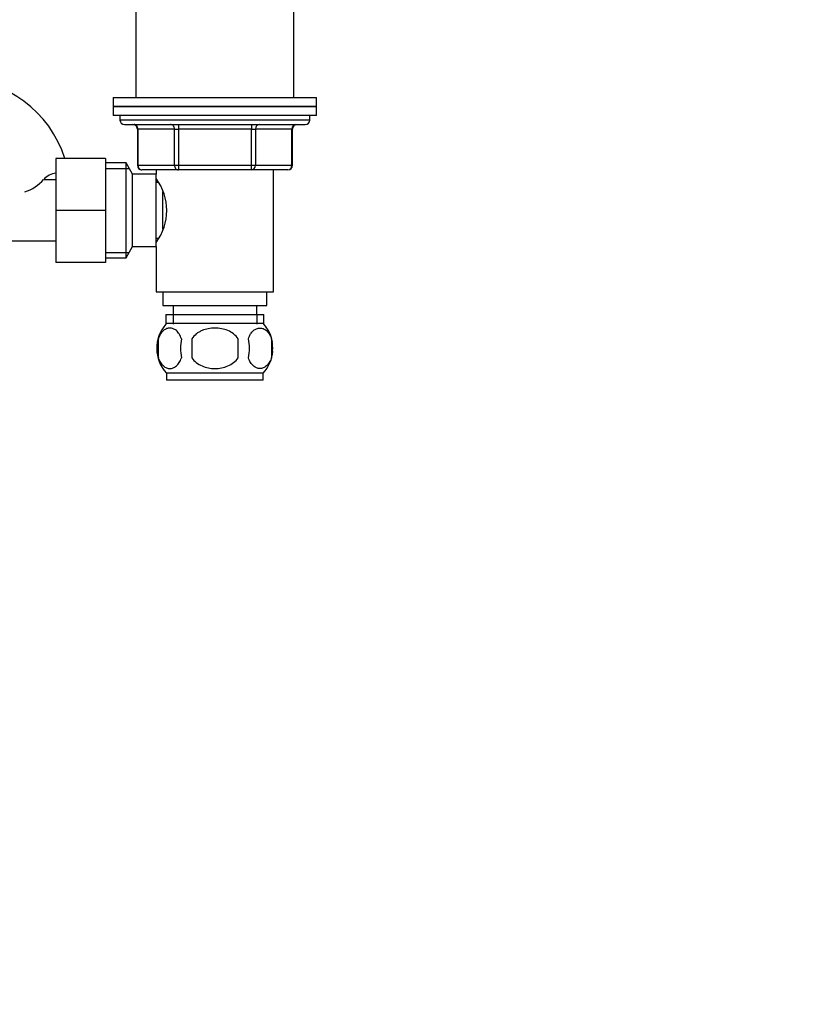
# Model space of a CAD drawing. Units: millimetres. Extents: x -299 to 1604, y 0 to 1577.
# Drawn here: x 723 to 898, y 748 to 965 of the extents above; entities that cross this region are included whole.
import ezdxf
from ezdxf import colors
from ezdxf.entities.mleader import LeaderData, LeaderLine
from ezdxf.math import Vec2, Vec3

# ---------------------------------------------------------------- set-up
doc = ezdxf.new("R2010")
doc.units = ezdxf.units.MM
doc.layers.add('DV1_Défaut', color=7, linetype='Continuous')
doc.layers.add('Défaut', color=7, linetype='Continuous')

# ---------------------------------------------------------------- blocks, each defined once
blk = doc.blocks.new('_DOT')
at = {"color": 0}
blk.add_line((0, 0), (-1, 0), dxfattribs=at)
at = {"color": 0, "const_width": 0.333}
blk.add_lwpolyline([(-0.1665, 0, 1), (0.1665, 0, 1)], format="xyb", close=True, dxfattribs=at)
blk = doc.blocks.new('SE')
at = {"layer": 'DV1_Défaut', "color": 7, "linetype": 'Continuous'}
for p, q in [((748.79, 981.16), (748.79, 948.16)), ((783.79, 948.16), (783.79, 981.16)), ((743.79, 948.16), (788.79, 948.16)), ((743.79, 948.16), (743.79, 946.16)), ((788.79, 946.16), (788.79, 948.16)), ((788.79, 946.16), (743.79, 946.16)), ((743.79, 946.16), (743.79, 944.16)), ((743.79, 946.16), (788.79, 946.16)), ((788.79, 944.16), (788.79, 946.16)), ((788.79, 944.16), (743.79, 944.16)), ((745.29, 944.16), (745.29, 943.16)), ((787.29, 943.16), (745.29, 943.16)), ((787.29, 943.16), (787.29, 944.16)), ((746.29, 942.16), (786.29, 942.16)), ((749.26, 941.16), (749.13, 941.16)), ((749.13, 941.16), (749.13, 933.16)), ((757.35, 941.16), (749.26, 941.16)), ((749.26, 941.16), (749.26, 933.16)), ((757.35, 941.16), (758.21, 941.16)), ((757.35, 933.16), (757.35, 941.16)), ((758.21, 942.16), (758.21, 941.16)), ((758.21, 941.16), (758.21, 933.16)), ((774.38, 941.16), (758.21, 941.16)), ((774.38, 942.16), (774.38, 941.16)), ((774.38, 941.16), (775.24, 941.16)), ((774.38, 933.16), (774.38, 941.16)), ((775.24, 941.16), (775.24, 933.16)), ((783.33, 941.16), (775.24, 941.16)), ((783.33, 941.16), (783.46, 941.16)), ((783.33, 933.16), (783.33, 941.16)), ((783.46, 933.16), (783.46, 941.16)), ((731.09, 934.66), (731.09, 923.16)), ((742.09, 934.66), (731.09, 934.66)), ((742.09, 934.66), (742.09, 923.16)), ((746.65, 933.66), (742.09, 933.66)), ((742.09, 932.47), (747.33, 932.47)), ((746.65, 912.66), (746.65, 933.66)), ((748.09, 931.16), (746.65, 933.66)), ((749.26, 933.16), (749.13, 933.16)), ((749.26, 933.16), (757.35, 933.16)), ((758.21, 932.16), (750.13, 932.16)), ((753.29, 932.16), (753.29, 931.16)), ((757.35, 933.16), (758.21, 933.16)), ((758.21, 933.16), (774.38, 933.16)), ((758.21, 933.16), (758.21, 932.16)), ((774.38, 932.16), (758.21, 932.16)), ((774.38, 933.16), (775.24, 933.16)), ((774.38, 932.16), (774.38, 933.16)), ((782.46, 932.16), (774.38, 932.16)), ((775.24, 933.16), (783.33, 933.16)), ((779.29, 905.16), (779.29, 932.16)), ((783.33, 933.16), (783.46, 933.16)), ((748.09, 915.16), (748.09, 931.16)), ((753.29, 931.16), (748.09, 931.16)), ((753.29, 915.16), (753.29, 931.16)), ((731.09, 929.91), (728.45, 929.91)), ((753.83, 929.31), (753.29, 929.31)), ((754.79, 918.99), (754.79, 927.32)), ((731.09, 923.16), (731.09, 911.66)), ((742.09, 923.16), (731.09, 923.16)), ((742.09, 923.16), (742.09, 911.66)), ((753.29, 917.01), (753.83, 917.01)), ((713.09, 916.41), (731.09, 916.41)), ((746.65, 912.66), (748.09, 915.16)), ((748.09, 915.16), (753.29, 915.16)), ((753.29, 915.16), (753.29, 905.16)), ((742.09, 913.84), (747.33, 913.84)), ((742.09, 912.66), (746.65, 912.66)), ((742.09, 911.66), (731.09, 911.66)), ((753.29, 905.16), (779.29, 905.16)), ((754.79, 905.16), (754.79, 902.16)), ((777.79, 902.16), (777.79, 905.16)), ((754.79, 902.16), (777.79, 902.16)), ((757.04, 902.16), (757.04, 900.16)), ((775.54, 900.16), (775.54, 902.16)), ((755.44, 900.16), (777.14, 900.16)), ((755.44, 900.16), (755.44, 897.99)), ((757.03, 900.16), (757.03, 897.99)), ((775.56, 900.16), (775.56, 897.99)), ((777.14, 897.99), (777.14, 900.16)), ((776.99, 898.16), (755.59, 898.16)), ((753.77, 894.78), (753.77, 890.58)), ((761.17, 894.78), (761.17, 890.58)), ((771.42, 890.58), (771.42, 894.78)), ((778.82, 894.78), (778.82, 890.58)), ((776.99, 887.2), (755.59, 887.2)), ((755.59, 887.2), (755.59, 885.66)), ((776.99, 885.66), (776.99, 887.2)), ((776.99, 885.66), (755.59, 885.66))]:
    blk.add_line(p, q, dxfattribs=at)
for centre, radius, start, end in [((709.29, 927.25), 24.91, 17.3028, 90), ((746.29, 943.16), 1, 180, 270), ((786.29, 943.16), 1, 270, 0), ((748.13, 941.16), 1, 0, 90), ((784.46, 941.16), 1, 90, 180), ((750.13, 933.16), 1, 180, 270), ((782.46, 933.16), 1, 270, 0), ((721.04, 936.6), 9.89, 289.0597, 318.071), ((731.68, 927.05), 4.4, 97.4898, 138.071), ((743.69, 923.16), 11.95, 323.5315, 36.4685), ((761.42, 892.68), 8, 138.3656, 223.2268), ((771.16, 892.68), 8, 10.4168, 41.6344), ((762.25, 892.68), 8.73, 166.0789, 193.9211), ((768.71, 892.68), 10.04, 167.9213, 192.0787), ((764.78, 892.68), 9.16, 346.7403, 13.2597), ((770.64, 892.68), 8.44, 345.5825, 14.4175), ((771.16, 892.68), 8, 316.7732, 355.5344)]:
    blk.add_arc(centre, radius, start, end, dxfattribs=at)
for centre, major_axis, start_param, end_param in [((748.4, 941.16), (0, -1), 1.570796, 3.141593), ((756.48, 941.16), (0, -1), 1.570796, 3.141593), ((776.11, 941.16), (0, 1), 0, 1.570796), ((784.19, 941.16), (0, 1), 0, 1.570796), ((750.13, 933.16), (0, 1), 1.570796, 3.141593), ((758.21, 933.16), (0, 1), 1.570796, 3.141593), ((774.38, 933.16), (0, -1), 0, 1.570796), ((782.46, 933.16), (0, -1), 0, 1.570796)]:
    blk.add_ellipse(centre, major_axis=major_axis, ratio=0.866025, start_param=start_param, end_param=end_param, dxfattribs=at)
for points, knots in [([(758.9, 894.78), (758.76, 895.19), (758.59, 895.54), (758.3, 895.99), (758.2, 896.13), (757.99, 896.38), (757.88, 896.49), (757.54, 896.78), (757.3, 896.92), (756.82, 897.11), (756.58, 897.16), (756.09, 897.16), (755.85, 897.11), (755.49, 896.97), (755.37, 896.91), (755.13, 896.77), (755.02, 896.69), (754.68, 896.39), (754.47, 896.15), (754.08, 895.54), (753.91, 895.19), (753.77, 894.78)], [0, 0, 0, 0, 0.125, 0.125, 0.1875, 0.1875, 0.25, 0.25, 0.375, 0.375, 0.5, 0.5, 0.625, 0.625, 0.6875, 0.6875, 0.75, 0.75, 0.875, 0.875, 1, 1, 1, 1]), ([(771.42, 894.78), (771.15, 895.19), (770.8, 895.55), (770.03, 896.15), (769.6, 896.4), (768.7, 896.78), (768.23, 896.92), (767.27, 897.11), (766.78, 897.16), (765.8, 897.16), (765.31, 897.11), (764.35, 896.92), (763.89, 896.78), (763.22, 896.49), (762.99, 896.38), (762.57, 896.13), (762.37, 896), (761.79, 895.55), (761.44, 895.18), (761.17, 894.78)], [0, 0, 0, 0, 0.125, 0.125, 0.25, 0.25, 0.375, 0.375, 0.5, 0.5, 0.625, 0.625, 0.75, 0.75, 0.8125, 0.8125, 0.875, 0.875, 1, 1, 1, 1]), ([(773.69, 894.78), (773.83, 895.19), (774, 895.54), (774.29, 895.99), (774.39, 896.13), (774.6, 896.38), (774.71, 896.49), (775.05, 896.78), (775.28, 896.92), (775.76, 897.11), (776.01, 897.16), (776.5, 897.16), (776.74, 897.11), (777.1, 896.97), (777.22, 896.91), (777.45, 896.77), (777.57, 896.69), (777.91, 896.39), (778.12, 896.15), (778.51, 895.54), (778.68, 895.19), (778.82, 894.78)], [0, 0, 0, 0, 0.125, 0.125, 0.1875, 0.1875, 0.25, 0.25, 0.375, 0.375, 0.5, 0.5, 0.625, 0.625, 0.6875, 0.6875, 0.75, 0.75, 0.875, 0.875, 1, 1, 1, 1]), ([(753.77, 890.58), (753.91, 890.16), (754.08, 889.81), (754.37, 889.36), (754.47, 889.22), (754.68, 888.98), (754.79, 888.87), (755.13, 888.58), (755.36, 888.43), (755.84, 888.25), (756.09, 888.2), (756.58, 888.2), (756.82, 888.25), (757.18, 888.38), (757.3, 888.44), (757.53, 888.59), (757.65, 888.67), (757.99, 888.96), (758.2, 889.2), (758.59, 889.81), (758.76, 890.16), (758.9, 890.58)], [0, 0, 0, 0, 0.125, 0.125, 0.1875, 0.1875, 0.25, 0.25, 0.375, 0.375, 0.5, 0.5, 0.625, 0.625, 0.6875, 0.6875, 0.75, 0.75, 0.875, 0.875, 1, 1, 1, 1]), ([(761.17, 890.58), (761.72, 889.75), (762.54, 889.15), (764.34, 888.38), (765.32, 888.2), (767.28, 888.2), (768.26, 888.38), (770.05, 889.15), (770.87, 889.76), (771.42, 890.58)], [0, 0, 0, 0, 0.25, 0.25, 0.5, 0.5, 0.75, 0.75, 1, 1, 1, 1]), ([(778.82, 890.58), (778.68, 890.16), (778.51, 889.81), (778.22, 889.36), (778.12, 889.22), (777.91, 888.98), (777.8, 888.87), (777.46, 888.58), (777.22, 888.43), (776.74, 888.25), (776.5, 888.2), (776.01, 888.2), (775.76, 888.25), (775.41, 888.38), (775.29, 888.44), (775.05, 888.59), (774.94, 888.67), (774.6, 888.96), (774.39, 889.2), (774, 889.81), (773.83, 890.16), (773.69, 890.58)], [0, 0, 0, 0, 0.125, 0.125, 0.1875, 0.1875, 0.25, 0.25, 0.375, 0.375, 0.5, 0.5, 0.625, 0.625, 0.6875, 0.6875, 0.75, 0.75, 0.875, 0.875, 1, 1, 1, 1])]:
    blk.add_open_spline(points, degree=3, knots=knots, dxfattribs=at)

msp = doc.modelspace()

# ---------------------------------------------------------------- block references
at = {"layer": 'Défaut'}
msp.add_blockref('SE', (0, 0), dxfattribs=at)

# ---------------------------------------------------------------- leaders
at = {"layer": 'Défaut', "color": 7, "linetype": 'Continuous'}
ml = msp.add_multileader_mtext('Standard', dxfattribs=at)
ml.set_content('{\\pxsm0.9;\\fSolid Edge ISO|b1||i0||c0|p34;\\W1.;20/03/2019\\P}', color=256)
ml.set_leader_properties()
ml.set_arrow_properties(name='DOT')
ml.build(insert=Vec2(0, 0))
ml.multileader.update_dxf_attribs({"leader_type": 0, "dogleg_length": 0, "arrow_head_size": 12})
ctx = ml.context
ctx.base_point, ctx.char_height, ctx.arrow_head_size, ctx.landing_gap_size = Vec3(1207.14, 1567.3), 12, 12, 4.2
notes = []
notes.append((ctx, [(0, (0, 0, 0), (0, 0), (1, 0), 1, [])]))
ctx.mtext.insert = Vec3(1209.14, 1573.42)
for ctx, leaders in notes:
    for number, flags, end, landing, length, lines in leaders:
        leader = LeaderData()
        leader.index, (leader.has_last_leader_line, leader.has_dogleg_vector, leader.attachment_direction) = number, flags
        leader.last_leader_point, leader.dogleg_vector, leader.dogleg_length = Vec3(end), Vec3(landing), length
        for number, points, colour, breaks in lines:
            line = LeaderLine()
            line.index, line.vertices, line.color, line.breaks = number, Vec3.list(points), colors.encode_raw_color(colour), breaks
            leader.lines.append(line)
        ctx.leaders.append(leader)

doc.saveas('drawing.dxf')
